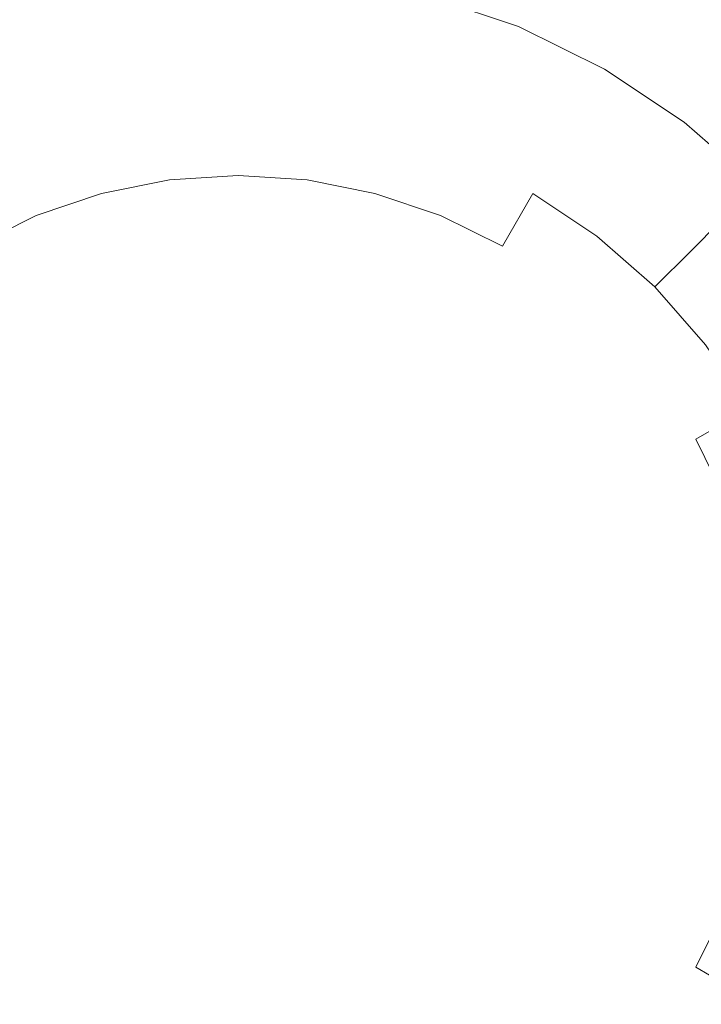
# Model space of a CAD drawing. Extents: x -191 to 194, y -526 to -1.
# Drawn here: x -50 to 106, y -407 to -182 of the extents above; entities that cross this region are included whole.
import ezdxf

# ---------------------------------------------------------------- set-up
doc = ezdxf.new("R2010")
doc.units = 0
doc.header["$LTSCALE"] = 500
doc.header["$MEASUREMENT"] = 0
doc.layers.add('NOVOTERM_CERAMIKA_CZARNY_POLYSK', color=7, linetype='Continuous')
doc.layers.add('NOVOTERM_DESKA', color=7, linetype='Continuous')

msp = doc.modelspace()

# ---------------------------------------------------------------- linework, layer by layer
at = {"layer": 'NOVOTERM_CERAMIKA_CZARNY_POLYSK', "lineweight": 0}
for points, invisible_edges in [([(189.44, -5.6, -0.25), (-186.56, -5.6, -0.25), (-101.85, -205.57, -0.25), (189.44, -5.6, -0.25)], 15), ([(-186.56, -5.6, -230.25), (189.44, -5.6, -230.25), (189.44, -521.6, -230.25), (-186.56, -521.6, -230.25)], 15), ([(-83.66, -193.42, -0.25), (189.44, -5.6, -0.25), (-101.85, -205.57, -0.25), (-83.66, -193.42, -0.25)], 11), ([(-64.04, -183.74, -0.25), (189.44, -5.6, -0.25), (-83.66, -193.42, -0.25), (-64.04, -183.74, -0.25)], 11), ([(-43.33, -176.71, -0.25), (189.44, -5.6, -0.25), (-64.04, -183.74, -0.25), (-43.33, -176.71, -0.25)], 11), ([(43.23, -176.71, -0.25), (63.94, -183.74, -0.25), (189.44, -5.6, -0.25), (43.23, -176.71, -0.25)], 14), ([(63.94, -183.74, -0.25), (83.56, -193.42, -0.25), (189.44, -5.6, -0.25), (63.94, -183.74, -0.25)], 14), ([(83.56, -193.42, -0.25), (101.75, -205.57, -0.25), (189.44, -5.6, -0.25), (83.56, -193.42, -0.25)], 14), ([(101.75, -205.57, -0.25), (118.2, -219.99, -0.25), (189.44, -5.6, -0.25), (101.75, -205.57, -0.25)], 14), ([(-43.33, -176.71, -0.25), (-64.04, -183.74, -0.25), (-63.71, -184.55, -13.57), (-43.1, -177.55, -13.57)], 15), ([(-43.1, -177.55, -13.57), (-63.71, -184.55, -13.57), (-62.13, -188.35, -34.24), (-42.04, -181.53, -34.24)], 15), ([(-21.22, -177.39, -34.24), (-42.04, -181.53, -34.24), (-40.29, -188.07, -54.19), (-20.34, -184.1, -54.19)], 15), ([(-0.05, -176, -34.24), (-21.22, -177.39, -34.24), (-20.34, -184.1, -54.19), (-0.05, -182.77, -54.19)], 15), ([(-0.05, -176, -34.24), (-0.05, -182.77, -54.19), (20.24, -184.1, -54.19), (21.13, -177.39, -34.24)], 15), ([(21.13, -177.39, -34.24), (20.24, -184.1, -54.19), (40.19, -188.07, -54.19), (41.94, -181.53, -34.24)], 15), ([(43.01, -177.55, -13.57), (41.94, -181.53, -34.24), (62.04, -188.35, -34.24), (63.61, -184.55, -13.57)], 15), ([(43.23, -176.71, -0.25), (43.01, -177.55, -13.57), (63.61, -184.55, -13.57), (63.94, -183.74, -0.25)], 15), ([(-42.04, -181.53, -34.24), (-62.13, -188.35, -34.24), (-59.54, -194.61, -54.19), (-40.29, -188.07, -54.19)], 15), ([(59.45, -194.61, -54.19), (62.04, -188.35, -34.24), (41.94, -181.53, -34.24), (40.19, -188.07, -54.19)], 15), ([(-20.34, -184.1, -54.19), (-40.29, -188.07, -54.19), (-37.87, -197.07, -73.09), (-19.12, -193.34, -73.09)], 15), ([(-0.05, -182.77, -54.19), (-20.34, -184.1, -54.19), (-19.12, -193.34, -73.09), (-0.05, -192.09, -73.09)], 15), ([(-0.05, -182.77, -54.19), (-0.05, -192.09, -73.09), (19.03, -193.34, -73.09), (20.24, -184.1, -54.19)], 15), ([(37.78, -197.07, -73.09), (40.19, -188.07, -54.19), (20.24, -184.1, -54.19), (19.03, -193.34, -73.09)], 15), ([(63.94, -183.74, -0.25), (63.61, -184.55, -13.57), (83.13, -194.17, -13.57), (83.56, -193.42, -0.25)], 15), ([(63.61, -184.55, -13.57), (62.04, -188.35, -34.24), (81.07, -197.73, -34.24), (83.13, -194.17, -13.57)], 15), ([(-40.29, -188.07, -54.19), (-59.54, -194.61, -54.19), (-55.98, -203.22, -73.09), (-37.87, -197.07, -73.09)], 15), ([(55.88, -203.22, -73.09), (59.45, -194.61, -54.19), (40.19, -188.07, -54.19), (37.78, -197.07, -73.09)], 15), ([(77.68, -203.6, -54.19), (81.07, -197.73, -34.24), (62.04, -188.35, -34.24), (59.45, -194.61, -54.19)], 15), ([(-0.05, -192.09, -73.09), (-19.12, -193.34, -73.09), (-17.6, -204.95, -90.61), (-0.05, -203.8, -90.61)], 15), ([(17.5, -204.95, -90.61), (19.03, -193.34, -73.09), (-0.05, -192.09, -73.09), (-0.05, -203.8, -90.61)], 15), ([(-19.12, -193.34, -73.09), (-37.87, -197.07, -73.09), (-34.84, -208.38, -90.61), (-17.6, -204.95, -90.61)], 15), ([(34.75, -208.38, -90.61), (37.78, -197.07, -73.09), (19.03, -193.34, -73.09), (17.5, -204.95, -90.61)], 15), ([(73.02, -211.67, -73.09), (77.68, -203.6, -54.19), (59.45, -194.61, -54.19), (55.88, -203.22, -73.09)], 15), ([(83.13, -194.17, -13.57), (81.07, -197.73, -34.24), (98.72, -209.52, -34.24), (101.22, -206.26, -13.57)], 15), ([(83.56, -193.42, -0.25), (83.13, -194.17, -13.57), (101.22, -206.26, -13.57), (101.75, -205.57, -0.25)], 15), ([(-37.87, -197.07, -73.09), (-55.98, -203.22, -73.09), (-51.5, -214.03, -90.61), (-34.84, -208.38, -90.61)], 15), ([(51.4, -214.03, -90.61), (55.88, -203.22, -73.09), (37.78, -197.07, -73.09), (34.75, -208.38, -90.61)], 15), ([(94.59, -214.9, -54.19), (98.72, -209.52, -34.24), (81.07, -197.73, -34.24), (77.68, -203.6, -54.19)], 15), ([(-0.05, -203.8, -90.61), (-17.6, -204.95, -90.61), (-15.78, -218.72, -106.45), (-0.05, -217.69, -106.45)], 15), ([(17.5, -204.95, -90.61), (-0.05, -203.8, -90.61), (-0.05, -217.69, -106.45), (15.69, -218.72, -106.45)], 11), ([(67.17, -221.81, -90.61), (73.02, -211.67, -73.09), (55.88, -203.22, -73.09), (51.4, -214.03, -90.61)], 15), ([(88.92, -222.29, -73.09), (94.59, -214.9, -54.19), (77.68, -203.6, -54.19), (73.02, -211.67, -73.09)], 15), ([(-17.6, -204.95, -90.61), (-34.84, -208.38, -90.61), (-31.25, -221.8, -106.45), (-15.78, -218.72, -106.45)], 15), ([(31.15, -221.8, -106.45), (34.75, -208.38, -90.61), (17.5, -204.95, -90.61), (15.69, -218.72, -106.45)], 7), ([(101.22, -206.26, -13.57), (98.72, -209.52, -34.24), (114.67, -223.52, -34.24), (117.58, -220.61, -13.57)], 11), ([(101.75, -205.57, -0.25), (101.22, -206.26, -13.57), (117.58, -220.61, -13.57), (118.2, -219.99, -0.25)], 15), ([(-34.84, -208.38, -90.61), (-51.5, -214.03, -90.61), (-46.18, -226.87, -106.45), (-31.25, -221.8, -106.45)], 11), ([(46.08, -226.87, -106.45), (51.4, -214.03, -90.61), (34.75, -208.38, -90.61), (31.15, -221.8, -106.45)], 15), ([(109.88, -228.31, -54.19), (114.67, -223.52, -34.24), (98.72, -209.52, -34.24), (94.59, -214.9, -54.19)], 14), ([(81.79, -231.58, -90.61), (88.92, -222.29, -73.09), (73.02, -211.67, -73.09), (67.17, -221.81, -90.61)], 7), ([(-51.5, -214.03, -90.61), (-67.27, -221.81, -90.61), (-60.32, -233.84, -106.45), (-46.18, -226.87, -106.45)], 13), ([(60.22, -233.84, -106.45), (67.17, -221.81, -90.61), (51.4, -214.03, -90.61), (46.08, -226.87, -106.45)], 7), ([(103.29, -234.9, -73.09), (109.88, -228.31, -54.19), (94.59, -214.9, -54.19), (88.92, -222.29, -73.09)], 14), ([(-0.05, -233.53, -120.35), (-0.05, -217.69, -106.45), (-15.78, -218.72, -106.45), (-13.71, -234.43, -120.35)], 13), ([(15.69, -218.72, -106.45), (-0.05, -217.69, -106.45), (-0.05, -233.53, -120.35), (13.62, -234.43, -120.35)], 15), ([(-13.71, -234.43, -120.35), (-15.78, -218.72, -106.45), (-31.25, -221.8, -106.45), (-27.15, -237.1, -120.35)], 13), ([(31.15, -221.8, -106.45), (15.69, -218.72, -106.45), (13.62, -234.43, -120.35), (27.05, -237.1, -120.35)], 15), ([(-27.15, -237.1, -120.35), (-31.25, -221.8, -106.45), (-46.18, -226.87, -106.45), (-40.12, -241.5, -120.35)], 15), ([(46.08, -226.87, -106.45), (31.15, -221.8, -106.45), (27.05, -237.1, -120.35), (40.02, -241.5, -120.35)], 14), ([(81.79, -231.58, -90.61), (67.17, -221.81, -90.61), (60.22, -233.84, -106.45), (73.33, -242.6, -106.45)], 13), ([(95.01, -243.17, -90.61), (103.29, -234.9, -73.09), (88.92, -222.29, -73.09), (81.79, -231.58, -90.61)], 7), ([(-40.12, -241.5, -120.35), (-46.18, -226.87, -106.45), (-60.32, -233.84, -106.45), (-52.4, -247.56, -120.35)], 13), ([(60.22, -233.84, -106.45), (46.08, -226.87, -106.45), (40.02, -241.5, -120.35), (52.3, -247.56, -120.35)], 15), ([(103.29, -234.9, -73.09), (115.9, -249.27, -73.09), (123.29, -243.6, -54.19), (109.88, -228.31, -54.19)], 15), ([(-0.05, -251.06, -132.05), (-0.05, -233.53, -120.35), (-13.71, -234.43, -120.35), (-11.43, -251.8, -132.05)], 15), ([(13.62, -234.43, -120.35), (-0.05, -233.53, -120.35), (-0.05, -251.06, -132.05), (11.33, -251.8, -132.05)], 15), ([(95.01, -243.17, -90.61), (81.79, -231.58, -90.61), (73.33, -242.6, -106.45), (85.19, -253, -106.45)], 15), ([(-11.43, -251.8, -132.05), (-13.71, -234.43, -120.35), (-27.15, -237.1, -120.35), (-22.61, -254.03, -132.05)], 15), ([(27.05, -237.1, -120.35), (13.62, -234.43, -120.35), (11.33, -251.8, -132.05), (22.52, -254.03, -132.05)], 15), ([(73.33, -242.6, -106.45), (60.22, -233.84, -106.45), (52.3, -247.56, -120.35), (63.69, -255.17, -120.35)], 15), ([(95.01, -243.17, -90.61), (106.61, -256.4, -90.61), (115.9, -249.27, -73.09), (103.29, -234.9, -73.09)], 6), ([(-22.61, -254.03, -132.05), (-27.15, -237.1, -120.35), (-40.12, -241.5, -120.35), (-33.41, -257.69, -132.05)], 15), ([(40.02, -241.5, -120.35), (27.05, -237.1, -120.35), (22.52, -254.03, -132.05), (33.31, -257.69, -132.05)], 15), ([(-33.41, -257.69, -132.05), (-40.12, -241.5, -120.35), (-52.4, -247.56, -120.35), (-43.64, -262.74, -132.05)], 15), ([(52.3, -247.56, -120.35), (40.02, -241.5, -120.35), (33.31, -257.69, -132.05), (43.54, -262.74, -132.05)], 15), ([(85.19, -253, -106.45), (73.33, -242.6, -106.45), (63.69, -255.17, -120.35), (73.99, -264.2, -120.35)], 15), ([(85.19, -253, -106.45), (95.59, -264.85, -106.45), (106.61, -256.4, -90.61), (95.01, -243.17, -90.61)], 15), ([(-43.64, -262.74, -132.05), (-52.4, -247.56, -120.35), (-63.79, -255.17, -120.35), (-53.12, -269.07, -132.05)], 15), ([(63.69, -255.17, -120.35), (52.3, -247.56, -120.35), (43.54, -262.74, -132.05), (53.02, -269.07, -132.05)], 15), ([(-0.05, -269.95, -141.37), (-0.05, -251.06, -132.05), (-11.43, -251.8, -132.05), (-8.96, -270.54, -141.37)], 15), ([(-0.05, -269.95, -141.37), (8.86, -270.54, -141.37), (11.33, -251.8, -132.05), (-0.05, -251.06, -132.05)], 15), ([(-17.72, -272.28, -141.37), (-22.61, -254.03, -132.05), (-33.41, -257.69, -132.05), (-26.18, -275.15, -141.37)], 15), ([(-8.96, -270.54, -141.37), (-11.43, -251.8, -132.05), (-22.61, -254.03, -132.05), (-17.72, -272.28, -141.37)], 15), ([(22.52, -254.03, -132.05), (11.33, -251.8, -132.05), (8.86, -270.54, -141.37), (17.62, -272.28, -141.37)], 15), ([(33.31, -257.69, -132.05), (22.52, -254.03, -132.05), (17.62, -272.28, -141.37), (26.08, -275.15, -141.37)], 15), ([(73.99, -264.2, -120.35), (83.02, -274.5, -120.35), (95.59, -264.85, -106.45), (85.19, -253, -106.45)], 15), ([(73.99, -264.2, -120.35), (63.69, -255.17, -120.35), (53.02, -269.07, -132.05), (61.6, -276.59, -132.05)], 15), ([(-26.18, -275.15, -141.37), (-33.41, -257.69, -132.05), (-43.64, -262.74, -132.05), (-34.19, -279.1, -141.37)], 15), ([(43.54, -262.74, -132.05), (33.31, -257.69, -132.05), (26.08, -275.15, -141.37), (34.09, -279.1, -141.37)], 15), ([(95.59, -264.85, -106.45), (104.35, -277.96, -106.45), (116.38, -271.02, -90.61), (106.61, -256.4, -90.61)], 9), ([(-34.19, -279.1, -141.37), (-43.64, -262.74, -132.05), (-53.12, -269.07, -132.05), (-41.62, -284.06, -141.37)], 15), ([(53.02, -269.07, -132.05), (43.54, -262.74, -132.05), (34.09, -279.1, -141.37), (41.52, -284.06, -141.37)], 15), ([(61.6, -276.59, -132.05), (69.12, -285.16, -132.05), (83.02, -274.5, -120.35), (73.99, -264.2, -120.35)], 15), ([(83.02, -274.5, -120.35), (90.63, -285.89, -120.35), (104.35, -277.96, -106.45), (95.59, -264.85, -106.45)], 15), ([(-41.62, -284.06, -141.37), (-53.12, -269.07, -132.05), (-61.69, -276.59, -132.05), (-48.33, -289.95, -141.37)], 15), ([(61.6, -276.59, -132.05), (53.02, -269.07, -132.05), (41.52, -284.06, -141.37), (48.23, -289.95, -141.37)], 15), ([(-6.36, -290.32, -148.15), (-8.96, -270.54, -141.37), (-17.72, -272.28, -141.37), (-12.56, -291.55, -148.15)], 15), ([(-0.05, -289.91, -148.15), (-0.05, -269.95, -141.37), (-8.96, -270.54, -141.37), (-6.36, -290.32, -148.15)], 15), ([(-0.05, -289.91, -148.15), (6.26, -290.32, -148.15), (8.86, -270.54, -141.37), (-0.05, -269.95, -141.37)], 15), ([(6.26, -290.32, -148.15), (12.46, -291.55, -148.15), (17.62, -272.28, -141.37), (8.86, -270.54, -141.37)], 15), ([(104.35, -277.96, -106.45), (111.32, -292.11, -106.45), (124.16, -286.79, -90.61), (116.38, -271.02, -90.61)], 15), ([(-12.56, -291.55, -148.15), (-17.72, -272.28, -141.37), (-26.18, -275.15, -141.37), (-18.54, -293.59, -148.15)], 15), ([(26.08, -275.15, -141.37), (17.62, -272.28, -141.37), (12.46, -291.55, -148.15), (18.45, -293.59, -148.15)], 15), ([(-18.54, -293.59, -148.15), (-26.18, -275.15, -141.37), (-34.19, -279.1, -141.37), (-24.21, -296.38, -148.15)], 15), ([(34.09, -279.1, -141.37), (26.08, -275.15, -141.37), (18.45, -293.59, -148.15), (24.12, -296.38, -148.15)], 15), ([(69.12, -285.16, -132.05), (75.45, -294.65, -132.05), (90.63, -285.89, -120.35), (83.02, -274.5, -120.35)], 15), ([(-48.33, -289.95, -141.37), (-61.69, -276.59, -132.05), (-69.21, -285.16, -132.05), (-54.22, -296.67, -141.37)], 15), ([(48.23, -289.95, -141.37), (54.12, -296.67, -141.37), (69.12, -285.16, -132.05), (61.6, -276.59, -132.05)], 15), ([(90.63, -285.89, -120.35), (96.68, -298.17, -120.35), (111.32, -292.11, -106.45), (104.35, -277.96, -106.45)], 11), ([(-24.21, -296.38, -148.15), (-34.19, -279.1, -141.37), (-41.62, -284.06, -141.37), (-29.47, -299.89, -148.15)], 15), ([(41.52, -284.06, -141.37), (34.09, -279.1, -141.37), (24.12, -296.38, -148.15), (29.37, -299.89, -148.15)], 15), ([(-29.47, -299.89, -148.15), (-41.62, -284.06, -141.37), (-48.33, -289.95, -141.37), (-34.22, -304.06, -148.15)], 15), ([(48.23, -289.95, -141.37), (41.52, -284.06, -141.37), (29.37, -299.89, -148.15), (34.12, -304.06, -148.15)], 15), ([(54.12, -296.67, -141.37), (59.09, -304.1, -141.37), (75.45, -294.65, -132.05), (69.12, -285.16, -132.05)], 15), ([(75.45, -294.65, -132.05), (80.5, -304.87, -132.05), (96.68, -298.17, -120.35), (90.63, -285.89, -120.35)], 15), ([(-34.22, -304.06, -148.15), (-48.33, -289.95, -141.37), (-54.22, -296.67, -141.37), (-38.39, -308.82, -148.15)], 15), ([(-0.05, -310.58, -152.26), (-0.05, -289.91, -148.15), (-6.36, -290.32, -148.15), (-3.66, -310.81, -152.26)], 15), ([(-0.05, -310.58, -152.26), (3.56, -310.81, -152.26), (6.26, -290.32, -148.15), (-0.05, -289.91, -148.15)], 15), ([(34.12, -304.06, -148.15), (38.29, -308.82, -148.15), (54.12, -296.67, -141.37), (48.23, -289.95, -141.37)], 15), ([(-7.21, -311.52, -152.26), (-12.56, -291.55, -148.15), (-18.54, -293.59, -148.15), (-10.63, -312.68, -152.26)], 15), ([(-3.66, -310.81, -152.26), (-6.36, -290.32, -148.15), (-12.56, -291.55, -148.15), (-7.21, -311.52, -152.26)], 15), ([(3.56, -310.81, -152.26), (7.11, -311.52, -152.26), (12.46, -291.55, -148.15), (6.26, -290.32, -148.15)], 15), ([(7.11, -311.52, -152.26), (10.54, -312.68, -152.26), (18.45, -293.59, -148.15), (12.46, -291.55, -148.15)], 15), ([(116.39, -307.04, -106.45), (111.32, -292.11, -106.45), (96.68, -298.17, -120.35), (101.09, -311.14, -120.35)], 14), ([(-10.63, -312.68, -152.26), (-18.54, -293.59, -148.15), (-24.21, -296.38, -148.15), (-13.88, -314.28, -152.26)], 15), ([(24.12, -296.38, -148.15), (18.45, -293.59, -148.15), (10.54, -312.68, -152.26), (13.78, -314.28, -152.26)], 15), ([(-38.39, -308.82, -148.15), (-54.22, -296.67, -141.37), (-59.18, -304.1, -141.37), (-41.9, -314.07, -148.15)], 15), ([(-13.88, -314.28, -152.26), (-24.21, -296.38, -148.15), (-29.47, -299.89, -148.15), (-16.89, -316.29, -152.26)], 15), ([(29.37, -299.89, -148.15), (24.12, -296.38, -148.15), (13.78, -314.28, -152.26), (16.79, -316.29, -152.26)], 15), ([(38.29, -308.82, -148.15), (41.8, -314.07, -148.15), (59.09, -304.1, -141.37), (54.12, -296.67, -141.37)], 15), ([(59.09, -304.1, -141.37), (63.04, -312.11, -141.37), (80.5, -304.87, -132.05), (75.45, -294.65, -132.05)], 15), ([(101.09, -311.14, -120.35), (96.68, -298.17, -120.35), (80.5, -304.87, -132.05), (84.16, -315.67, -132.05)], 15), ([(-16.89, -316.29, -152.26), (-29.47, -299.89, -148.15), (-34.22, -304.06, -148.15), (-19.61, -318.68, -152.26)], 15), ([(16.79, -316.29, -152.26), (19.51, -318.68, -152.26), (34.12, -304.06, -148.15), (29.37, -299.89, -148.15)], 15), ([(-41.9, -314.07, -148.15), (-59.18, -304.1, -141.37), (-63.13, -312.11, -141.37), (-44.7, -319.74, -148.15)], 15), ([(-19.61, -318.68, -152.26), (-34.22, -304.06, -148.15), (-38.39, -308.82, -148.15), (-21.99, -321.4, -152.26)], 15), ([(19.51, -318.68, -152.26), (21.9, -321.4, -152.26), (38.29, -308.82, -148.15), (34.12, -304.06, -148.15)], 15), ([(41.8, -314.07, -148.15), (44.6, -319.74, -148.15), (63.04, -312.11, -141.37), (59.09, -304.1, -141.37)], 15), ([(84.16, -315.67, -132.05), (80.5, -304.87, -132.05), (63.04, -312.11, -141.37), (65.91, -320.56, -141.37)], 15), ([(119.46, -322.5, -106.45), (116.39, -307.04, -106.45), (101.09, -311.14, -120.35), (103.76, -324.57, -120.35)], 15), ([(-21.99, -321.4, -152.26), (-38.39, -308.82, -148.15), (-41.9, -314.07, -148.15), (-24, -324.41, -152.26)], 15), ([(21.9, -321.4, -152.26), (23.91, -324.41, -152.26), (41.8, -314.07, -148.15), (38.29, -308.82, -148.15)], 15), ([(-44.7, -319.74, -148.15), (-63.13, -312.11, -141.37), (-66, -320.56, -141.37), (-46.73, -325.73, -148.15)], 15), ([(-1.77, -331.83, -153.64), (-7.21, -311.52, -152.26), (-10.63, -312.68, -152.26), (-2.59, -332.11, -153.64)], 15), ([(-0.91, -331.66, -153.64), (-3.66, -310.81, -152.26), (-7.21, -311.52, -152.26), (-1.77, -331.83, -153.64)], 15), ([(-0.05, -331.6, -153.64), (-0.05, -310.58, -152.26), (-3.66, -310.81, -152.26), (-0.91, -331.66, -153.64)], 15), ([(-0.05, -331.6, -153.64), (0.82, -331.66, -153.64), (3.56, -310.81, -152.26), (-0.05, -310.58, -152.26)], 15), ([(0.82, -331.66, -153.64), (1.67, -331.83, -153.64), (7.11, -311.52, -152.26), (3.56, -310.81, -152.26)], 15), ([(1.67, -331.83, -153.64), (2.49, -332.11, -153.64), (10.54, -312.68, -152.26), (7.11, -311.52, -152.26)], 15), ([(65.91, -320.56, -141.37), (63.04, -312.11, -141.37), (44.6, -319.74, -148.15), (46.63, -325.73, -148.15)], 15), ([(103.76, -324.57, -120.35), (101.09, -311.14, -120.35), (84.16, -315.67, -132.05), (86.39, -326.86, -132.05)], 15), ([(-24, -324.41, -152.26), (-41.9, -314.07, -148.15), (-44.7, -319.74, -148.15), (-25.6, -327.65, -152.26)], 15), ([(-3.37, -332.49, -153.64), (-13.88, -314.28, -152.26), (-16.89, -316.29, -152.26), (-4.09, -332.97, -153.64)], 15), ([(-2.59, -332.11, -153.64), (-10.63, -312.68, -152.26), (-13.88, -314.28, -152.26), (-3.37, -332.49, -153.64)], 15), ([(2.49, -332.11, -153.64), (3.27, -332.49, -153.64), (13.78, -314.28, -152.26), (10.54, -312.68, -152.26)], 15), ([(16.79, -316.29, -152.26), (13.78, -314.28, -152.26), (3.27, -332.49, -153.64), (3.99, -332.97, -153.64)], 15), ([(23.91, -324.41, -152.26), (25.51, -327.65, -152.26), (44.6, -319.74, -148.15), (41.8, -314.07, -148.15)], 15), ([(-4.09, -332.97, -153.64), (-16.89, -316.29, -152.26), (-19.61, -318.68, -152.26), (-4.74, -333.55, -153.64)], 15), ([(3.99, -332.97, -153.64), (4.64, -333.55, -153.64), (19.51, -318.68, -152.26), (16.79, -316.29, -152.26)], 15), ([(86.39, -326.86, -132.05), (84.16, -315.67, -132.05), (65.91, -320.56, -141.37), (67.65, -329.32, -141.37)], 15), ([(-4.74, -333.55, -153.64), (-19.61, -318.68, -152.26), (-21.99, -321.4, -152.26), (-5.31, -334.2, -153.64)], 15), ([(4.64, -333.55, -153.64), (5.21, -334.2, -153.64), (21.9, -321.4, -152.26), (19.51, -318.68, -152.26)], 15), ([(-46.73, -325.73, -148.15), (-66, -320.56, -141.37), (-67.75, -329.32, -141.37), (-47.96, -331.93, -148.15)], 15), ([(-25.6, -327.65, -152.26), (-44.7, -319.74, -148.15), (-46.73, -325.73, -148.15), (-26.77, -331.08, -152.26)], 15), ([(-5.31, -334.2, -153.64), (-21.99, -321.4, -152.26), (-24, -324.41, -152.26), (-5.79, -334.92, -153.64)], 15), ([(5.21, -334.2, -153.64), (5.7, -334.92, -153.64), (23.91, -324.41, -152.26), (21.9, -321.4, -152.26)], 15), ([(25.51, -327.65, -152.26), (26.67, -331.08, -152.26), (46.63, -325.73, -148.15), (44.6, -319.74, -148.15)], 15), ([(67.65, -329.32, -141.37), (65.91, -320.56, -141.37), (46.63, -325.73, -148.15), (47.87, -331.93, -148.15)], 15), ([(120.5, -338.24, -106.45), (119.46, -322.5, -106.45), (103.76, -324.57, -120.35), (104.65, -338.24, -120.35)], 14), ([(-26.77, -331.08, -152.26), (-46.73, -325.73, -148.15), (-47.96, -331.93, -148.15), (-27.47, -334.63, -152.26)], 15), ([(-5.79, -334.92, -153.64), (-24, -324.41, -152.26), (-25.6, -327.65, -152.26), (-6.18, -335.7, -153.64)], 15), ([(5.7, -334.92, -153.64), (6.08, -335.7, -153.64), (25.51, -327.65, -152.26), (23.91, -324.41, -152.26)], 15), ([(47.87, -331.93, -148.15), (46.63, -325.73, -148.15), (26.67, -331.08, -152.26), (27.38, -334.63, -152.26)], 15), ([(104.65, -338.24, -120.35), (103.76, -324.57, -120.35), (86.39, -326.86, -132.05), (87.13, -338.24, -132.05)], 15), ([(-6.18, -335.7, -153.64), (-25.6, -327.65, -152.26), (-26.77, -331.08, -152.26), (-6.46, -336.52, -153.64)], 15), ([(6.08, -335.7, -153.64), (6.36, -336.52, -153.64), (26.67, -331.08, -152.26), (25.51, -327.65, -152.26)], 15), ([(87.13, -338.24, -132.05), (86.39, -326.86, -132.05), (67.65, -329.32, -141.37), (68.23, -338.24, -141.37)], 15), ([(-47.96, -331.93, -148.15), (-67.75, -329.32, -141.37), (-68.33, -338.24, -141.37), (-48.38, -338.24, -148.15)], 15), ([(68.23, -338.24, -141.37), (67.65, -329.32, -141.37), (47.87, -331.93, -148.15), (48.28, -338.24, -148.15)], 15), ([(-27.47, -334.63, -152.26), (-47.96, -331.93, -148.15), (-48.38, -338.24, -148.15), (-27.71, -338.24, -152.26)], 15), ([(-6.46, -336.52, -153.64), (-26.77, -331.08, -152.26), (-27.47, -334.63, -152.26), (-6.63, -337.37, -153.64)], 15), ([(-4.09, -332.97, -153.64), (-0.05, -338.24, -153.2), (-3.37, -332.49, -153.64), (-4.09, -332.97, -153.64)], 15), ([(-3.37, -332.49, -153.64), (-0.05, -338.24, -153.2), (-2.59, -332.11, -153.64), (-3.37, -332.49, -153.64)], 15), ([(-2.59, -332.11, -153.64), (-0.05, -338.24, -153.2), (-1.77, -331.83, -153.64), (-2.59, -332.11, -153.64)], 15), ([(-1.77, -331.83, -153.64), (-0.05, -338.24, -153.2), (-0.91, -331.66, -153.64), (-1.77, -331.83, -153.64)], 15), ([(-0.91, -331.66, -153.64), (-0.05, -338.24, -153.2), (-0.05, -331.6, -153.64), (-0.91, -331.66, -153.64)], 15), ([(-0.05, -331.6, -153.64), (-0.05, -338.24, -153.2), (0.82, -331.66, -153.64), (-0.05, -331.6, -153.64)], 15), ([(0.82, -331.66, -153.64), (-0.05, -338.24, -153.2), (1.67, -331.83, -153.64), (0.82, -331.66, -153.64)], 15), ([(1.67, -331.83, -153.64), (-0.05, -338.24, -153.2), (2.49, -332.11, -153.64), (1.67, -331.83, -153.64)], 15), ([(2.49, -332.11, -153.64), (-0.05, -338.24, -153.2), (3.27, -332.49, -153.64), (2.49, -332.11, -153.64)], 15), ([(3.27, -332.49, -153.64), (-0.05, -338.24, -153.2), (3.99, -332.97, -153.64), (3.27, -332.49, -153.64)], 15), ([(6.36, -336.52, -153.64), (6.53, -337.37, -153.64), (27.38, -334.63, -152.26), (26.67, -331.08, -152.26)], 15), ([(48.28, -338.24, -148.15), (47.87, -331.93, -148.15), (27.38, -334.63, -152.26), (27.61, -338.24, -152.26)], 15), ([(-6.63, -337.37, -153.64), (-27.47, -334.63, -152.26), (-27.71, -338.24, -152.26), (-6.68, -338.24, -153.64)], 15), ([(-6.18, -335.7, -153.64), (-0.05, -338.24, -153.2), (-5.79, -334.92, -153.64), (-6.18, -335.7, -153.64)], 15), ([(-5.79, -334.92, -153.64), (-0.05, -338.24, -153.2), (-5.31, -334.2, -153.64), (-5.79, -334.92, -153.64)], 15), ([(-5.31, -334.2, -153.64), (-0.05, -338.24, -153.2), (-4.74, -333.55, -153.64), (-5.31, -334.2, -153.64)], 15), ([(-4.74, -333.55, -153.64), (-0.05, -338.24, -153.2), (-4.09, -332.97, -153.64), (-4.74, -333.55, -153.64)], 15), ([(3.99, -332.97, -153.64), (-0.05, -338.24, -153.2), (4.64, -333.55, -153.64), (3.99, -332.97, -153.64)], 15), ([(4.64, -333.55, -153.64), (-0.05, -338.24, -153.2), (5.21, -334.2, -153.64), (4.64, -333.55, -153.64)], 15), ([(5.21, -334.2, -153.64), (-0.05, -338.24, -153.2), (5.7, -334.92, -153.64), (5.21, -334.2, -153.64)], 15), ([(5.7, -334.92, -153.64), (-0.05, -338.24, -153.2), (6.08, -335.7, -153.64), (5.7, -334.92, -153.64)], 15), ([(27.61, -338.24, -152.26), (27.38, -334.63, -152.26), (6.53, -337.37, -153.64), (6.59, -338.24, -153.64)], 15), ([(-6.63, -337.37, -153.64), (-0.05, -338.24, -153.2), (-6.46, -336.52, -153.64), (-6.63, -337.37, -153.64)], 15), ([(-6.46, -336.52, -153.64), (-0.05, -338.24, -153.2), (-6.18, -335.7, -153.64), (-6.46, -336.52, -153.64)], 15), ([(6.08, -335.7, -153.64), (-0.05, -338.24, -153.2), (6.36, -336.52, -153.64), (6.08, -335.7, -153.64)], 15), ([(6.36, -336.52, -153.64), (-0.05, -338.24, -153.2), (6.53, -337.37, -153.64), (6.36, -336.52, -153.64)], 15), ([(-48.38, -338.24, -148.15), (-68.33, -338.24, -141.37), (-67.75, -347.15, -141.37), (-47.96, -344.54, -148.15)], 15), ([(-27.71, -338.24, -152.26), (-48.38, -338.24, -148.15), (-47.96, -344.54, -148.15), (-27.47, -341.85, -152.26)], 15), ([(-6.63, -339.1, -153.64), (-6.68, -338.24, -153.64), (-27.71, -338.24, -152.26), (-27.47, -341.85, -152.26)], 15), ([(-6.46, -339.95, -153.64), (-6.63, -339.1, -153.64), (-27.47, -341.85, -152.26), (-26.77, -345.4, -152.26)], 15), ([(-6.63, -337.37, -153.64), (-6.68, -338.24, -153.64), (-0.05, -338.24, -153.2), (-6.63, -337.37, -153.64)], 15), ([(-6.68, -338.24, -153.64), (-6.63, -339.1, -153.64), (-0.05, -338.24, -153.2), (-6.68, -338.24, -153.64)], 15), ([(-6.63, -339.1, -153.64), (-6.46, -339.95, -153.64), (-0.05, -338.24, -153.2), (-6.63, -339.1, -153.64)], 15), ([(-6.46, -339.95, -153.64), (-6.18, -340.77, -153.64), (-0.05, -338.24, -153.2), (-6.46, -339.95, -153.64)], 15), ([(-6.18, -340.77, -153.64), (-5.79, -341.55, -153.64), (-0.05, -338.24, -153.2), (-6.18, -340.77, -153.64)], 15), ([(-5.79, -341.55, -153.64), (-5.31, -342.27, -153.64), (-0.05, -338.24, -153.2), (-5.79, -341.55, -153.64)], 15), ([(-5.31, -342.27, -153.64), (-4.74, -342.93, -153.64), (-0.05, -338.24, -153.2), (-5.31, -342.27, -153.64)], 15), ([(-4.74, -342.93, -153.64), (-4.09, -343.5, -153.64), (-0.05, -338.24, -153.2), (-4.74, -342.93, -153.64)], 15), ([(-4.09, -343.5, -153.64), (-3.37, -343.98, -153.64), (-0.05, -338.24, -153.2), (-4.09, -343.5, -153.64)], 15), ([(-3.37, -343.98, -153.64), (-2.59, -344.37, -153.64), (-0.05, -338.24, -153.2), (-3.37, -343.98, -153.64)], 15), ([(-2.59, -344.37, -153.64), (-1.77, -344.64, -153.64), (-0.05, -338.24, -153.2), (-2.59, -344.37, -153.64)], 15), ([(-1.77, -344.64, -153.64), (-0.91, -344.81, -153.64), (-0.05, -338.24, -153.2), (-1.77, -344.64, -153.64)], 15), ([(-0.91, -344.81, -153.64), (-0.05, -344.87, -153.64), (-0.05, -338.24, -153.2), (-0.91, -344.81, -153.64)], 15), ([(-0.05, -338.24, -153.2), (6.59, -338.24, -153.64), (6.53, -337.37, -153.64), (-0.05, -338.24, -153.2)], 15), ([(-0.05, -338.24, -153.2), (6.53, -339.1, -153.64), (6.59, -338.24, -153.64), (-0.05, -338.24, -153.2)], 15), ([(-0.05, -338.24, -153.2), (6.36, -339.95, -153.64), (6.53, -339.1, -153.64), (-0.05, -338.24, -153.2)], 15), ([(-0.05, -338.24, -153.2), (-0.05, -344.87, -153.64), (0.82, -344.81, -153.64), (-0.05, -338.24, -153.2)], 15), ([(-0.05, -338.24, -153.2), (0.82, -344.81, -153.64), (1.67, -344.64, -153.64), (-0.05, -338.24, -153.2)], 15), ([(-0.05, -338.24, -153.2), (1.67, -344.64, -153.64), (2.49, -344.37, -153.64), (-0.05, -338.24, -153.2)], 15), ([(-0.05, -338.24, -153.2), (2.49, -344.37, -153.64), (3.27, -343.98, -153.64), (-0.05, -338.24, -153.2)], 15), ([(-0.05, -338.24, -153.2), (3.27, -343.98, -153.64), (3.99, -343.5, -153.64), (-0.05, -338.24, -153.2)], 15), ([(-0.05, -338.24, -153.2), (3.99, -343.5, -153.64), (4.64, -342.93, -153.64), (-0.05, -338.24, -153.2)], 15), ([(-0.05, -338.24, -153.2), (4.64, -342.93, -153.64), (5.21, -342.27, -153.64), (-0.05, -338.24, -153.2)], 15), ([(-0.05, -338.24, -153.2), (5.21, -342.27, -153.64), (5.7, -341.55, -153.64), (-0.05, -338.24, -153.2)], 15), ([(-0.05, -338.24, -153.2), (5.7, -341.55, -153.64), (6.08, -340.77, -153.64), (-0.05, -338.24, -153.2)], 15), ([(-0.05, -338.24, -153.2), (6.08, -340.77, -153.64), (6.36, -339.95, -153.64), (-0.05, -338.24, -153.2)], 15), ([(6.36, -339.95, -153.64), (26.67, -345.4, -152.26), (27.38, -341.85, -152.26), (6.53, -339.1, -153.64)], 15), ([(27.61, -338.24, -152.26), (6.59, -338.24, -153.64), (6.53, -339.1, -153.64), (27.38, -341.85, -152.26)], 15), ([(48.28, -338.24, -148.15), (27.61, -338.24, -152.26), (27.38, -341.85, -152.26), (47.87, -344.54, -148.15)], 15), ([(68.23, -338.24, -141.37), (48.28, -338.24, -148.15), (47.87, -344.54, -148.15), (67.65, -347.15, -141.37)], 15), ([(87.13, -338.24, -132.05), (68.23, -338.24, -141.37), (67.65, -347.15, -141.37), (86.39, -349.62, -132.05)], 15), ([(104.65, -338.24, -120.35), (87.13, -338.24, -132.05), (86.39, -349.62, -132.05), (103.76, -351.9, -120.35)], 15), ([(120.5, -338.24, -106.45), (104.65, -338.24, -120.35), (103.76, -351.9, -120.35), (119.46, -353.97, -106.45)], 7), ([(-6.18, -340.77, -153.64), (-6.46, -339.95, -153.64), (-26.77, -345.4, -152.26), (-25.6, -348.82, -152.26)], 15), ([(-5.79, -341.55, -153.64), (-6.18, -340.77, -153.64), (-25.6, -348.82, -152.26), (-24, -352.07, -152.26)], 15), ([(-5.31, -342.27, -153.64), (-5.79, -341.55, -153.64), (-24, -352.07, -152.26), (-21.99, -355.08, -152.26)], 15), ([(23.91, -352.07, -152.26), (5.7, -341.55, -153.64), (5.21, -342.27, -153.64), (21.9, -355.08, -152.26)], 15), ([(5.7, -341.55, -153.64), (23.91, -352.07, -152.26), (25.51, -348.82, -152.26), (6.08, -340.77, -153.64)], 15), ([(6.08, -340.77, -153.64), (25.51, -348.82, -152.26), (26.67, -345.4, -152.26), (6.36, -339.95, -153.64)], 15), ([(-26.77, -345.4, -152.26), (-27.47, -341.85, -152.26), (-47.96, -344.54, -148.15), (-46.73, -350.74, -148.15)], 15), ([(-4.74, -342.93, -153.64), (-5.31, -342.27, -153.64), (-21.99, -355.08, -152.26), (-19.61, -357.8, -152.26)], 15), ([(-4.09, -343.5, -153.64), (-4.74, -342.93, -153.64), (-19.61, -357.8, -152.26), (-16.89, -360.18, -152.26)], 15), ([(-3.37, -343.98, -153.64), (-4.09, -343.5, -153.64), (-16.89, -360.18, -152.26), (-13.88, -362.19, -152.26)], 15), ([(3.27, -343.98, -153.64), (13.78, -362.19, -152.26), (16.79, -360.18, -152.26), (3.99, -343.5, -153.64)], 15), ([(3.99, -343.5, -153.64), (16.79, -360.18, -152.26), (19.51, -357.8, -152.26), (4.64, -342.93, -153.64)], 15), ([(4.64, -342.93, -153.64), (19.51, -357.8, -152.26), (21.9, -355.08, -152.26), (5.21, -342.27, -153.64)], 15), ([(47.87, -344.54, -148.15), (27.38, -341.85, -152.26), (26.67, -345.4, -152.26), (46.63, -350.74, -148.15)], 15), ([(-46.73, -350.74, -148.15), (-47.96, -344.54, -148.15), (-67.75, -347.15, -141.37), (-66, -355.91, -141.37)], 15), ([(-25.6, -348.82, -152.26), (-26.77, -345.4, -152.26), (-46.73, -350.74, -148.15), (-44.7, -356.73, -148.15)], 15), ([(-2.59, -344.37, -153.64), (-3.37, -343.98, -153.64), (-13.88, -362.19, -152.26), (-10.63, -363.79, -152.26)], 15), ([(-1.77, -344.64, -153.64), (-2.59, -344.37, -153.64), (-10.63, -363.79, -152.26), (-7.21, -364.95, -152.26)], 15), ([(-0.91, -344.81, -153.64), (-1.77, -344.64, -153.64), (-7.21, -364.95, -152.26), (-3.66, -365.66, -152.26)], 15), ([(-0.05, -344.87, -153.64), (-0.91, -344.81, -153.64), (-3.66, -365.66, -152.26), (-0.05, -365.9, -152.26)], 15), ([(-0.05, -344.87, -153.64), (-0.05, -365.9, -152.26), (3.56, -365.66, -152.26), (0.82, -344.81, -153.64)], 15), ([(0.82, -344.81, -153.64), (3.56, -365.66, -152.26), (7.11, -364.95, -152.26), (1.67, -344.64, -153.64)], 15), ([(1.67, -344.64, -153.64), (7.11, -364.95, -152.26), (10.54, -363.79, -152.26), (2.49, -344.37, -153.64)], 15), ([(2.49, -344.37, -153.64), (10.54, -363.79, -152.26), (13.78, -362.19, -152.26), (3.27, -343.98, -153.64)], 15), ([(25.51, -348.82, -152.26), (44.6, -356.73, -148.15), (46.63, -350.74, -148.15), (26.67, -345.4, -152.26)], 15), ([(67.65, -347.15, -141.37), (47.87, -344.54, -148.15), (46.63, -350.74, -148.15), (65.91, -355.91, -141.37)], 15), ([(86.39, -349.62, -132.05), (67.65, -347.15, -141.37), (65.91, -355.91, -141.37), (84.16, -360.8, -132.05)], 15), ([(-24, -352.07, -152.26), (-25.6, -348.82, -152.26), (-44.7, -356.73, -148.15), (-41.9, -362.4, -148.15)], 15), ([(23.91, -352.07, -152.26), (41.8, -362.4, -148.15), (44.6, -356.73, -148.15), (25.51, -348.82, -152.26)], 15), ([(103.76, -351.9, -120.35), (86.39, -349.62, -132.05), (84.16, -360.8, -132.05), (101.09, -365.34, -120.35)], 15), ([(-44.7, -356.73, -148.15), (-46.73, -350.74, -148.15), (-66, -355.91, -141.37), (-63.13, -364.37, -141.37)], 15), ([(-21.99, -355.08, -152.26), (-24, -352.07, -152.26), (-41.9, -362.4, -148.15), (-38.39, -367.66, -148.15)], 15), ([(21.9, -355.08, -152.26), (38.29, -367.66, -148.15), (41.8, -362.4, -148.15), (23.91, -352.07, -152.26)], 15), ([(65.91, -355.91, -141.37), (46.63, -350.74, -148.15), (44.6, -356.73, -148.15), (63.04, -364.37, -141.37)], 15), ([(119.46, -353.97, -106.45), (103.76, -351.9, -120.35), (101.09, -365.34, -120.35), (116.39, -369.44, -106.45)], 15), ([(-19.61, -357.8, -152.26), (-21.99, -355.08, -152.26), (-38.39, -367.66, -148.15), (-34.22, -372.41, -148.15)], 15), ([(19.51, -357.8, -152.26), (34.12, -372.41, -148.15), (38.29, -367.66, -148.15), (21.9, -355.08, -152.26)], 15), ([(-41.9, -362.4, -148.15), (-44.7, -356.73, -148.15), (-63.13, -364.37, -141.37), (-59.18, -372.38, -141.37)], 15), ([(41.8, -362.4, -148.15), (59.09, -372.38, -141.37), (63.04, -364.37, -141.37), (44.6, -356.73, -148.15)], 15), ([(84.16, -360.8, -132.05), (65.91, -355.91, -141.37), (63.04, -364.37, -141.37), (80.5, -371.6, -132.05)], 15), ([(-16.89, -360.18, -152.26), (-19.61, -357.8, -152.26), (-34.22, -372.41, -148.15), (-29.47, -376.58, -148.15)], 15), ([(16.79, -360.18, -152.26), (29.37, -376.58, -148.15), (34.12, -372.41, -148.15), (19.51, -357.8, -152.26)], 15), ([(-13.88, -362.19, -152.26), (-16.89, -360.18, -152.26), (-29.47, -376.58, -148.15), (-24.21, -380.09, -148.15)], 15), ([(13.78, -362.19, -152.26), (24.12, -380.09, -148.15), (29.37, -376.58, -148.15), (16.79, -360.18, -152.26)], 15), ([(101.09, -365.34, -120.35), (84.16, -360.8, -132.05), (80.5, -371.6, -132.05), (96.68, -378.3, -120.35)], 15), ([(-38.39, -367.66, -148.15), (-41.9, -362.4, -148.15), (-59.18, -372.38, -141.37), (-54.22, -379.8, -141.37)], 15), ([(-10.63, -363.79, -152.26), (-13.88, -362.19, -152.26), (-24.21, -380.09, -148.15), (-18.54, -382.89, -148.15)], 15), ([(-7.21, -364.95, -152.26), (-10.63, -363.79, -152.26), (-18.54, -382.89, -148.15), (-12.56, -384.92, -148.15)], 15), ([(7.11, -364.95, -152.26), (12.46, -384.92, -148.15), (18.45, -382.89, -148.15), (10.54, -363.79, -152.26)], 15), ([(10.54, -363.79, -152.26), (18.45, -382.89, -148.15), (24.12, -380.09, -148.15), (13.78, -362.19, -152.26)], 15), ([(38.29, -367.66, -148.15), (54.12, -379.8, -141.37), (59.09, -372.38, -141.37), (41.8, -362.4, -148.15)], 15), ([(-3.66, -365.66, -152.26), (-7.21, -364.95, -152.26), (-12.56, -384.92, -148.15), (-6.36, -386.15, -148.15)], 15), ([(-0.05, -365.9, -152.26), (-3.66, -365.66, -152.26), (-6.36, -386.15, -148.15), (-0.05, -386.56, -148.15)], 15), ([(-0.05, -365.9, -152.26), (-0.05, -386.56, -148.15), (6.26, -386.15, -148.15), (3.56, -365.66, -152.26)], 15), ([(3.56, -365.66, -152.26), (6.26, -386.15, -148.15), (12.46, -384.92, -148.15), (7.11, -364.95, -152.26)], 15), ([(80.5, -371.6, -132.05), (63.04, -364.37, -141.37), (59.09, -372.38, -141.37), (75.45, -381.83, -132.05)], 15), ([(116.39, -369.44, -106.45), (101.09, -365.34, -120.35), (96.68, -378.3, -120.35), (111.32, -384.37, -106.45)], 7), ([(-34.22, -372.41, -148.15), (-38.39, -367.66, -148.15), (-54.22, -379.8, -141.37), (-48.33, -386.52, -141.37)], 15), ([(34.12, -372.41, -148.15), (48.23, -386.52, -141.37), (54.12, -379.8, -141.37), (38.29, -367.66, -148.15)], 15), ([(-29.47, -376.58, -148.15), (-34.22, -372.41, -148.15), (-48.33, -386.52, -141.37), (-41.62, -392.41, -141.37)], 15), ([(29.37, -376.58, -148.15), (41.52, -392.41, -141.37), (48.23, -386.52, -141.37), (34.12, -372.41, -148.15)], 15), ([(54.12, -379.8, -141.37), (69.12, -391.31, -132.05), (75.45, -381.83, -132.05), (59.09, -372.38, -141.37)], 15), ([(96.68, -378.3, -120.35), (80.5, -371.6, -132.05), (75.45, -381.83, -132.05), (90.63, -390.59, -120.35)], 15), ([(-24.21, -380.09, -148.15), (-29.47, -376.58, -148.15), (-41.62, -392.41, -141.37), (-34.19, -397.37, -141.37)], 15), ([(24.12, -380.09, -148.15), (34.09, -397.37, -141.37), (41.52, -392.41, -141.37), (29.37, -376.58, -148.15)], 15), ([(-48.33, -386.52, -141.37), (-54.22, -379.8, -141.37), (-69.21, -391.31, -132.05), (-61.69, -399.88, -132.05)], 15), ([(48.23, -386.52, -141.37), (61.6, -399.88, -132.05), (69.12, -391.31, -132.05), (54.12, -379.8, -141.37)], 15), ([(111.32, -384.37, -106.45), (96.68, -378.3, -120.35), (90.63, -390.59, -120.35), (104.35, -398.51, -106.45)], 7), ([(-18.54, -382.89, -148.15), (-24.21, -380.09, -148.15), (-34.19, -397.37, -141.37), (-26.18, -401.32, -141.37)], 15), ([(18.45, -382.89, -148.15), (26.08, -401.32, -141.37), (34.09, -397.37, -141.37), (24.12, -380.09, -148.15)], 15), ([(90.63, -390.59, -120.35), (75.45, -381.83, -132.05), (69.12, -391.31, -132.05), (83.02, -401.97, -120.35)], 15), ([(-12.56, -384.92, -148.15), (-18.54, -382.89, -148.15), (-26.18, -401.32, -141.37), (-17.72, -404.19, -141.37)], 15), ([(12.46, -384.92, -148.15), (17.62, -404.19, -141.37), (26.08, -401.32, -141.37), (18.45, -382.89, -148.15)], 15), ([(111.32, -384.37, -106.45), (104.35, -398.51, -106.45), (116.38, -405.46, -90.61), (124.16, -389.68, -90.61)], 15), ([(-41.62, -392.41, -141.37), (-48.33, -386.52, -141.37), (-61.69, -399.88, -132.05), (-53.12, -407.4, -132.05)], 15), ([(-6.36, -386.15, -148.15), (-12.56, -384.92, -148.15), (-17.72, -404.19, -141.37), (-8.96, -405.93, -141.37)], 15), ([(-0.05, -386.56, -148.15), (-6.36, -386.15, -148.15), (-8.96, -405.93, -141.37), (-0.05, -406.52, -141.37)], 15), ([(-0.05, -386.56, -148.15), (-0.05, -406.52, -141.37), (8.86, -405.93, -141.37), (6.26, -386.15, -148.15)], 15), ([(6.26, -386.15, -148.15), (8.86, -405.93, -141.37), (17.62, -404.19, -141.37), (12.46, -384.92, -148.15)], 15), ([(41.52, -392.41, -141.37), (53.02, -407.4, -132.05), (61.6, -399.88, -132.05), (48.23, -386.52, -141.37)], 15), ([(104.35, -398.51, -106.45), (90.63, -390.59, -120.35), (83.02, -401.97, -120.35), (95.59, -411.62, -106.45)], 15), ([(-34.19, -397.37, -141.37), (-41.62, -392.41, -141.37), (-53.12, -407.4, -132.05), (-43.64, -413.74, -132.05)], 15), ([(34.09, -397.37, -141.37), (43.54, -413.74, -132.05), (53.02, -407.4, -132.05), (41.52, -392.41, -141.37)], 15), ([(61.6, -399.88, -132.05), (73.99, -412.27, -120.35), (83.02, -401.97, -120.35), (69.12, -391.31, -132.05)], 15), ([(-26.18, -401.32, -141.37), (-34.19, -397.37, -141.37), (-43.64, -413.74, -132.05), (-33.41, -418.78, -132.05)], 15), ([(26.08, -401.32, -141.37), (33.31, -418.78, -132.05), (43.54, -413.74, -132.05), (34.09, -397.37, -141.37)], 15), ([(53.02, -407.4, -132.05), (63.69, -421.3, -120.35), (73.99, -412.27, -120.35), (61.6, -399.88, -132.05)], 15), ([(116.38, -405.46, -90.61), (104.35, -398.51, -106.45), (95.59, -411.62, -106.45), (106.61, -420.08, -90.61)], 14), ([(-17.72, -404.19, -141.37), (-26.18, -401.32, -141.37), (-33.41, -418.78, -132.05), (-22.61, -422.45, -132.05)], 15), ([(17.62, -404.19, -141.37), (22.52, -422.45, -132.05), (33.31, -418.78, -132.05), (26.08, -401.32, -141.37)], 15), ([(95.59, -411.62, -106.45), (83.02, -401.97, -120.35), (73.99, -412.27, -120.35), (85.19, -423.47, -106.45)], 15), ([(-8.96, -405.93, -141.37), (-17.72, -404.19, -141.37), (-22.61, -422.45, -132.05), (-11.43, -424.67, -132.05)], 15), ([(8.86, -405.93, -141.37), (11.33, -424.67, -132.05), (22.52, -422.45, -132.05), (17.62, -404.19, -141.37)], 15), ([(-0.05, -406.52, -141.37), (-8.96, -405.93, -141.37), (-11.43, -424.67, -132.05), (-0.05, -425.42, -132.05)], 15), ([(-0.05, -406.52, -141.37), (-0.05, -425.42, -132.05), (11.33, -424.67, -132.05), (8.86, -405.93, -141.37)], 15)]:
    msp.add_3dface(points, dxfattribs=dict(at, invisible_edges=invisible_edges))
at = {"layer": 'NOVOTERM_DESKA', "lineweight": 0, "invisible_edges": 15}
for points in [[(192.12, -523.25, 0.38), (-187.86, -523.25, 0.38), (-187.86, -98.02, 0.38), (192.12, -98.02, 0.38)], [(-185.9, -521.05, 28.58), (190.15, -521.05, 28.58), (190.15, -100.22, 28.58), (-185.9, -100.22, 28.58)]]:
    msp.add_3dface(points, dxfattribs=at)

doc.saveas('drawing.dxf')
